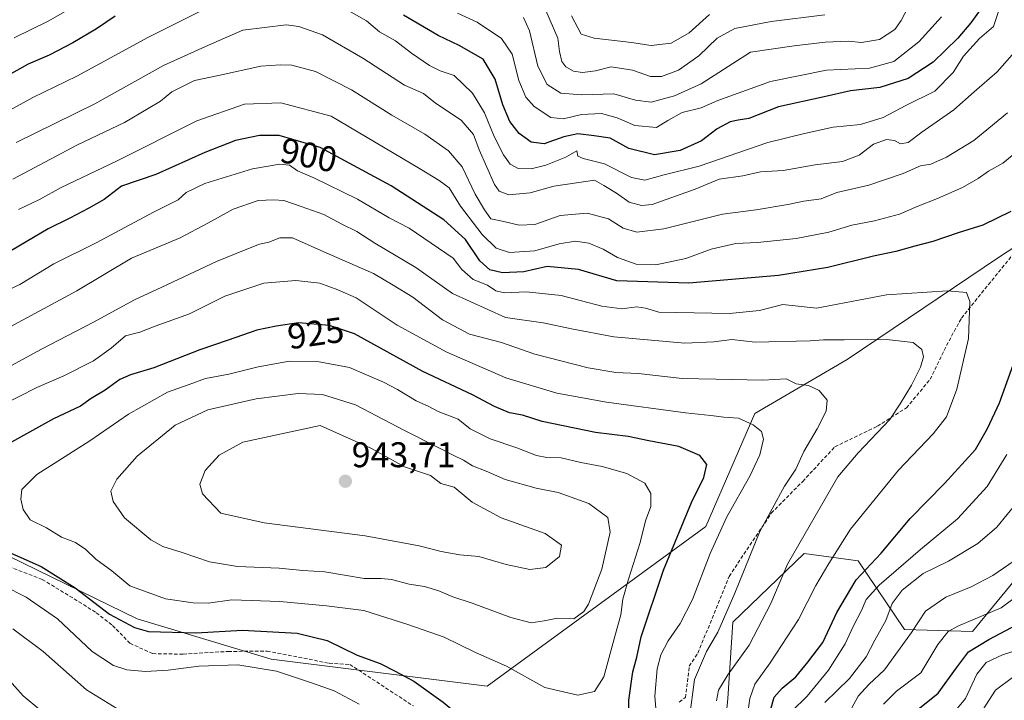
# Model space of a CAD drawing. Units: metres. Extents: x 658510 to 661974, y 4734880 to 4737272.
# Drawn here: x 660672 to 660948, y 4735702 to 4735893 of the extents above; entities that cross this region are included whole.
import ezdxf
from ezdxf.enums import TextEntityAlignment as Align

# ---------------------------------------------------------------- set-up
doc = ezdxf.new("R2010")
doc.units = ezdxf.units.M
doc.header["$MEASUREMENT"] = 0
doc.linetypes.add('TRAZOSX2', pattern=[1.5, 1, -0.5])
for name, color, linetype, lineweight in [('Arbolado forestal CxS', 92, 'Continuous', 0), ('Carátula', 7, 'Continuous', 5), ('Curva de nivel maestra', 36, 'Continuous', 30), ('Curva de nivel normal', 36, 'Continuous', 0), ('Punto de cota en terreno', 7, 'Continuous', 0), ('Rótulo de curva de nivel directora', 19, 'Continuous', 0), ('Rótulo de punto de cota en terreno', 19, 'Continuous', 0), ('Senda', 19, 'TRAZOSX2', 0)]:
    doc.layers.add(name, color=color, linetype=linetype, lineweight=lineweight)
doc.styles.add('Arial', font='txt', dxfattribs={"height": 0.2})

# ---------------------------------------------------------------- blocks, each defined once
blk = doc.blocks.new('*U177')
at = {"layer": 'Curva de nivel normal', "color": 36, "linetype": 'Continuous', "lineweight": 0}
blk.add_polyline3d([(660826.52, 4735893.66, 855), (660829.24, 4735888.5, 855), (660832.83, 4735887.32, 855), (660843.32, 4735886.16, 855), (660848.86, 4735885.32, 855), (660854.49, 4735885.96, 855), (660859.52, 4735888.81, 855), (660865.25, 4735893.98, 855)], dxfattribs=at)
blk = doc.blocks.new('*U184')
at = {"layer": 'Curva de nivel normal', "color": 36, "linetype": 'Continuous', "lineweight": 0}
for points in [[(660669.98, 4735887.44, 870), (660679.51, 4735892.14, 870), (660696.26, 4735901.8, 870)], [(660794.52, 4735894.38, 870), (660800.03, 4735891.84, 870), (660806.86, 4735887.3, 870), (660809.79, 4735882.9, 870), (660811.74, 4735875.44, 870), (660813.64, 4735870.82, 870), (660815.99, 4735868.14, 870), (660820.66, 4735865.09, 870), (660824.2, 4735864.72, 870), (660829.32, 4735865.9, 870), (660834.92, 4735866.2, 870), (660839.33, 4735865.02, 870), (660844.23, 4735862.83, 870), (660850.33, 4735862.27, 870), (660853.58, 4735864.27, 870), (660857.58, 4735866.46, 870), (660862.92, 4735867.84, 870), (660867.58, 4735869.89, 870), (660882.36, 4735875.24, 870), (660898.11, 4735878.33, 870), (660910.13, 4735878.94, 870), (660916.95, 4735880.79, 870), (660924.05, 4735886.35, 870), (660930.42, 4735893.34, 870)], [(660953.1, 4735716.1, 870), (660947.54, 4735714.32, 870), (660942.96, 4735712.1, 870), (660940.29, 4735708.91, 870), (660937.12, 4735702.07, 870), (660933.12, 4735697.19, 870), (660929.22, 4735693.84, 870), (660927.94, 4735689.94, 870), (660927.06, 4735686.03, 870), (660927.54, 4735683.64, 870), (660929.58, 4735679.87, 870), (660930.8, 4735673.85, 870), (660929.67, 4735669.87, 870), (660926.87, 4735666.02, 870), (660924.82, 4735662.02, 870), (660924.32, 4735657.96, 870), (660925.44, 4735653.43, 870), (660928.87, 4735648.76, 870), (660932.76, 4735646.24, 870), (660938.62, 4735642.13, 870), (660942.55, 4735637.34, 870), (660945.12, 4735631.32, 870), (660946.87, 4735622.98, 870), (660950.29, 4735616.93, 870)]]:
    blk.add_polyline3d(points, dxfattribs=at)
blk = doc.blocks.new('*U187')
at = {"layer": 'Curva de nivel normal', "color": 36, "linetype": 'Continuous', "lineweight": 0}
for points in [[(660669.22, 4735795.47, 915), (660677.68, 4735800.03, 915), (660692.31, 4735807.66, 915), (660703.83, 4735813.95, 915), (660711.48, 4735817.52, 915), (660726.81, 4735824.72, 915), (660734.9, 4735827.96, 915), (660738.86, 4735829.58, 915), (660741.49, 4735830.13, 915), (660744.61, 4735831.35, 915), (660748.17, 4735831.28, 915), (660756.98, 4735827.42, 915), (660770.94, 4735821.27, 915), (660776.39, 4735818.01, 915), (660781.95, 4735814.64, 915), (660790.31, 4735808.33, 915), (660797.86, 4735804.3, 915), (660806.84, 4735801.95, 915), (660816.24, 4735798.68, 915), (660831.15, 4735794.82, 915), (660838.94, 4735793.57, 915), (660845.25, 4735793.24, 915), (660857.57, 4735791.89, 915), (660867.02, 4735791.7, 915), (660880.19, 4735791.36, 915), (660886.73, 4735791.74, 915), (660889.55, 4735790.38, 915), (660893.08, 4735789.85, 915), (660896.06, 4735788.5, 915), (660898.31, 4735785.74, 915), (660897.98, 4735782.64, 915), (660895.5, 4735777.69, 915), (660891.74, 4735771.35, 915), (660889.46, 4735766.42, 915), (660886.3, 4735761.62, 915), (660879.34, 4735748.9, 915), (660872.36, 4735731.59, 915), (660867.59, 4735720.65, 915), (660864.38, 4735715.26, 915), (660861.05, 4735707.35, 915), (660859.62, 4735696.69, 915)], [(660698.85, 4735699.19, 915), (660690.32, 4735704.49, 915), (660678.14, 4735715.2, 915), (660669.65, 4735721.55, 915)]]:
    blk.add_polyline3d(points, dxfattribs=at)
blk = doc.blocks.new('*U192')
at = {"layer": 'Curva de nivel normal', "color": 36, "linetype": 'Continuous', "lineweight": 0}
blk.add_polyline3d([(660665.5, 4735815.42, 905), (660671.57, 4735818.26, 905), (660681.17, 4735824, 905), (660693, 4735829.96, 905), (660709.13, 4735838.49, 905), (660716.06, 4735842.02, 905), (660718.31, 4735844.01, 905), (660723.57, 4735846.54, 905), (660736.88, 4735850.65, 905), (660744.59, 4735852.03, 905), (660747.28, 4735851.71, 905), (660749.58, 4735850.16, 905), (660754.19, 4735848.17, 905), (660766.37, 4735842.14, 905), (660775.3, 4735836.97, 905), (660780.87, 4735834.06, 905), (660793.3, 4735825.63, 905), (660795.69, 4735822.48, 905), (660798.9, 4735819.67, 905), (660802.87, 4735818.01, 905), (660805.2, 4735816.46, 905), (660807.68, 4735815.9, 905), (660813.81, 4735816.2, 905), (660823.62, 4735815.12, 905), (660835.01, 4735812.11, 905), (660840.6, 4735811.38, 905), (660844.84, 4735811.92, 905), (660847.28, 4735811.6, 905), (660850.98, 4735810.44, 905), (660870.89, 4735810.05, 905), (660879.32, 4735810.92, 905), (660885.86, 4735812.58, 905), (660895.25, 4735811.62, 905), (660914.98, 4735815.32, 905), (660932.11, 4735816.49, 905), (660937.37, 4735815.94, 905), (660938.31, 4735813.45, 905), (660937.94, 4735803.06, 905), (660934.66, 4735788.84, 905), (660931.8, 4735781.12, 905), (660928.04, 4735776.3, 905), (660918.28, 4735766.16, 905), (660904.85, 4735749.59, 905), (660898.72, 4735739.89, 905), (660895.14, 4735733.71, 905), (660890.25, 4735724.24, 905), (660882.29, 4735712.05, 905), (660877.94, 4735706.06, 905), (660876.52, 4735702.02, 905), (660876.02, 4735698.02, 905)], dxfattribs=at)
blk = doc.blocks.new('*U193')
at = {"layer": 'Curva de nivel normal', "color": 36, "linetype": 'Continuous', "lineweight": 0}
for points in [[(660660.71, 4735736.8, 920), (660673.4, 4735730.46, 920), (660682.16, 4735724.44, 920), (660691.86, 4735715.25, 920), (660697.86, 4735711.28, 920), (660701.67, 4735710.04, 920), (660706.84, 4735709.6, 920), (660713.29, 4735709.95, 920), (660721.83, 4735711.16, 920), (660732.8, 4735711.46, 920), (660743.65, 4735709.75, 920), (660753.76, 4735706.33, 920), (660759.87, 4735704.16, 920), (660766.88, 4735700.44, 920)], [(660850.41, 4735695.79, 920), (660849.88, 4735702.65, 920), (660850.59, 4735710.32, 920), (660851.62, 4735714.25, 920), (660853.62, 4735718.22, 920), (660857.04, 4735723.06, 920), (660860.49, 4735729.86, 920), (660865.4, 4735742.69, 920), (660870.15, 4735753.02, 920), (660876.58, 4735764.4, 920), (660879.39, 4735770.42, 920), (660880.38, 4735774.82, 920), (660879.84, 4735776.94, 920), (660877.54, 4735778.84, 920), (660873.37, 4735780.71, 920), (660869.25, 4735781.02, 920), (660865.58, 4735781.48, 920), (660858.51, 4735782.17, 920), (660836.29, 4735785.18, 920), (660822.4, 4735787.7, 920), (660808.05, 4735792.04, 920), (660791.47, 4735799.24, 920), (660777.55, 4735806.81, 920), (660766.02, 4735814.47, 920), (660760.9, 4735816.73, 920), (660755.8, 4735818.56, 920), (660749.06, 4735819.39, 920), (660740.08, 4735818.61, 920), (660729.13, 4735814.96, 920), (660719.25, 4735810.02, 920), (660709.58, 4735806.55, 920), (660705.26, 4735804.88, 920), (660701.26, 4735803.81, 920), (660697.26, 4735800.31, 920), (660692.26, 4735796.76, 920), (660683.95, 4735792.63, 920), (660676.37, 4735789.3, 920), (660665.98, 4735784.09, 920)]]:
    blk.add_polyline3d(points, dxfattribs=at)
blk = doc.blocks.new('*U197')
at = {"layer": 'Curva de nivel normal', "color": 36, "linetype": 'Continuous', "lineweight": 0}
for points in [[(660914.09, 4735700.47, 880), (660917.74, 4735704.1, 880), (660924.62, 4735709.25, 880), (660929.32, 4735717.21, 880), (660932.29, 4735720.83, 880), (660934.93, 4735722.35, 880), (660947.16, 4735727.51, 880), (660952.92, 4735731.75, 880)], [(660946.61, 4735895.42, 880), (660944.98, 4735890.66, 880), (660941.09, 4735887.29, 880), (660936.59, 4735882.34, 880), (660933.7, 4735877.69, 880), (660928.48, 4735872.44, 880), (660920.39, 4735868.5, 880), (660913.97, 4735865.08, 880), (660907.64, 4735863.08, 880), (660899.92, 4735862.35, 880), (660891.87, 4735860.64, 880), (660881.59, 4735858.03, 880), (660862.36, 4735851.46, 880), (660852.55, 4735848.98, 880), (660847.04, 4735847.47, 880), (660843.34, 4735848.27, 880), (660835.74, 4735852.13, 880), (660829.8, 4735853.56, 880), (660828.3, 4735854.28, 880), (660827.96, 4735855.7, 880), (660824.86, 4735853.95, 880), (660819.3, 4735851.75, 880), (660815.16, 4735850.73, 880), (660811.56, 4735850.82, 880), (660809.25, 4735852.04, 880), (660807.42, 4735854.58, 880), (660804.76, 4735859.79, 880), (660802.04, 4735866.42, 880), (660798.72, 4735871.92, 880), (660793.58, 4735876.85, 880), (660789.58, 4735878.22, 880), (660786.58, 4735879.66, 880), (660781.58, 4735883.13, 880), (660777.08, 4735886.6, 880), (660772.6, 4735889.16, 880), (660768.92, 4735892.19, 880), (660763.28, 4735895.39, 880)], [(660723.1, 4735895.32, 880), (660707.71, 4735887.68, 880), (660687.59, 4735876.65, 880), (660675.26, 4735870.69, 880), (660666.26, 4735865.7, 880)]]:
    blk.add_polyline3d(points, dxfattribs=at)
blk = doc.blocks.new('*U200')
at = {"layer": 'Curva de nivel normal', "color": 36, "linetype": 'Continuous', "lineweight": 0}
for points in [[(660669.6, 4735847.75, 890), (660687.82, 4735857.45, 890), (660701.01, 4735863.69, 890), (660707.62, 4735867.6, 890), (660711.05, 4735869.68, 890), (660714.28, 4735872.29, 890), (660720.62, 4735875.46, 890), (660727.37, 4735876.87, 890), (660739.23, 4735879.5, 890), (660744.72, 4735879.86, 890), (660748, 4735879.78, 890), (660754.59, 4735878.03, 890), (660764.76, 4735872.86, 890), (660776.01, 4735865.78, 890), (660785.31, 4735860.41, 890), (660791.98, 4735855.74, 890), (660795.79, 4735851.22, 890), (660799.46, 4735843.57, 890), (660802.1, 4735839.22, 890), (660803.8, 4735836.61, 890), (660807.46, 4735835.91, 890), (660811.78, 4735834.89, 890), (660816.23, 4735835.02, 890), (660823.3, 4735837.57, 890), (660830.92, 4735838.24, 890), (660836.85, 4735836.65, 890), (660840.98, 4735834.06, 890), (660844.85, 4735832.94, 890), (660852.42, 4735833.81, 890), (660868.89, 4735837.92, 890), (660878.38, 4735839.15, 890), (660887.24, 4735840.72, 890), (660891.68, 4735841.63, 890), (660896.6, 4735842.28, 890), (660901.01, 4735844.03, 890), (660910.02, 4735846.1, 890), (660919.58, 4735849.34, 890), (660924.52, 4735851.48, 890), (660927.35, 4735852.04, 890), (660931.82, 4735853.94, 890), (660939.44, 4735858.67, 890), (660948.88, 4735866.44, 890)], [(660951.73, 4735757.2, 890), (660945.87, 4735750.08, 890), (660940.61, 4735745.54, 890), (660932.31, 4735740.62, 890), (660925.21, 4735737.09, 890), (660919.29, 4735732.46, 890), (660916.51, 4735728.73, 890), (660914.76, 4735723.89, 890), (660911.65, 4735718.45, 890), (660909.2, 4735713.71, 890), (660904.59, 4735707.69, 890), (660897.62, 4735700.92, 890)]]:
    blk.add_polyline3d(points, dxfattribs=at)
blk = doc.blocks.new('*U206')
at = {"layer": 'Curva de nivel normal', "color": 36, "linetype": 'Continuous', "lineweight": 0}
for points in [[(660813.02, 4735893.19, 865), (660814.68, 4735889.44, 865), (660817.04, 4735879.47, 865), (660819.65, 4735874.34, 865), (660823.46, 4735871.91, 865), (660829.32, 4735871.41, 865), (660838.36, 4735871.73, 865), (660844.44, 4735869.94, 865), (660848.84, 4735869.41, 865), (660855.42, 4735871.13, 865), (660862.89, 4735874.55, 865), (660876.74, 4735883.38, 865), (660889.05, 4735885.2, 865), (660897.69, 4735886.23, 865), (660904.31, 4735886.51, 865), (660907.92, 4735886.16, 865), (660913, 4735887.02, 865), (660917.25, 4735889.77, 865), (660919.08, 4735892.34, 865), (660921.12, 4735896.26, 865)], [(660950.36, 4735707.94, 865), (660945.51, 4735704.35, 865), (660939.3, 4735694.69, 865), (660936.46, 4735686.6, 865), (660935.14, 4735680.65, 865), (660935.36, 4735673.26, 865), (660934.48, 4735668.87, 865), (660931.68, 4735661.12, 865), (660931.78, 4735658.2, 865), (660933.34, 4735653.37, 865), (660936.34, 4735649.8, 865), (660941.83, 4735645.97, 865), (660947.93, 4735639.5, 865), (660951.14, 4735631.32, 865)]]:
    blk.add_polyline3d(points, dxfattribs=at)
blk = doc.blocks.new('*U210')
at = {"layer": 'Curva de nivel normal', "color": 36, "linetype": 'Continuous', "lineweight": 0}
for points in [[(660666.36, 4735709.68, 910), (660672.52, 4735702.81, 910), (660677.52, 4735698.7, 910)], [(660867.16, 4735701.35, 910), (660867.74, 4735704.35, 910), (660870.35, 4735708.69, 910), (660876.35, 4735716.97, 910), (660882.43, 4735728.7, 910), (660887.17, 4735739.74, 910), (660901.31, 4735764.27, 910), (660906.94, 4735771.02, 910), (660915.85, 4735780.35, 910), (660918.79, 4735784.69, 910), (660921.98, 4735789.94, 910), (660924.47, 4735795.04, 910), (660925.28, 4735797.92, 910), (660924.86, 4735799.94, 910), (660922.46, 4735801.9, 910), (660914.96, 4735802.81, 910), (660903.09, 4735802.66, 910), (660897.28, 4735802.73, 910), (660893.48, 4735802.4, 910), (660878.06, 4735802.05, 910), (660871.52, 4735802.8, 910), (660866.48, 4735802.1, 910), (660858.29, 4735801.72, 910), (660838.38, 4735803.57, 910), (660826.53, 4735805.8, 910), (660818.57, 4735807.49, 910), (660807.92, 4735808.96, 910), (660793.05, 4735815.67, 910), (660782.78, 4735823, 910), (660771.26, 4735829.85, 910), (660766.21, 4735833.1, 910), (660762.01, 4735835.11, 910), (660756.96, 4735837.91, 910), (660750.55, 4735840.09, 910), (660745.71, 4735841.84, 910), (660742.81, 4735842.02, 910), (660738.56, 4735841.84, 910), (660731.48, 4735839.41, 910), (660724.36, 4735835.4, 910), (660716.57, 4735831.34, 910), (660702.95, 4735825.63, 910), (660687.59, 4735816.45, 910), (660661.66, 4735802.53, 910)]]:
    blk.add_polyline3d(points, dxfattribs=at)
blk = doc.blocks.new('*U216')
at = {"layer": 'Curva de nivel normal', "color": 36, "linetype": 'Continuous', "lineweight": 0}
blk.add_polyline3d([(660819.3, 4735895.1, 860), (660822.63, 4735887.4, 860), (660823.14, 4735883.57, 860), (660823.75, 4735880.85, 860), (660824.9, 4735879.34, 860), (660827.09, 4735878.13, 860), (660829.56, 4735877.76, 860), (660833.21, 4735878.22, 860), (660837.66, 4735879.3, 860), (660843.62, 4735878.39, 860), (660848.68, 4735876.64, 860), (660851.77, 4735876.59, 860), (660856.52, 4735878.4, 860), (660862.28, 4735882.35, 860), (660867.37, 4735887.36, 860), (660872.31, 4735890.08, 860), (660882.58, 4735892.02, 860), (660897.58, 4735893.86, 860)], dxfattribs=at)
blk = doc.blocks.new('*U217')
at = {"layer": 'Curva de nivel normal', "color": 36, "linetype": 'Continuous', "lineweight": 0}
for points in [[(660671.23, 4735839.23, 895), (660677.09, 4735842.04, 895), (660683.17, 4735845.43, 895), (660698.69, 4735852.79, 895), (660721.32, 4735864.12, 895), (660734.71, 4735868.8, 895), (660744.85, 4735869.23, 895), (660759.03, 4735865.49, 895), (660783.85, 4735850.82, 895), (660789.32, 4735847.37, 895), (660792.12, 4735845.39, 895), (660795.29, 4735840.22, 895), (660801.44, 4735832.21, 895), (660805.32, 4735828.42, 895), (660809.1, 4735827.2, 895), (660816.24, 4735827.63, 895), (660823.03, 4735829.63, 895), (660827.63, 4735830.36, 895), (660831.4, 4735829.84, 895), (660835.37, 4735828.14, 895), (660839.4, 4735825.83, 895), (660844.64, 4735823.95, 895), (660850.19, 4735823.71, 895), (660858.62, 4735825.55, 895), (660865.75, 4735828.1, 895), (660872.62, 4735829.7, 895), (660878.76, 4735829.97, 895), (660889.61, 4735831.11, 895), (660898.76, 4735832.88, 895), (660905.25, 4735834.86, 895), (660911.58, 4735836.06, 895), (660918.56, 4735837.99, 895), (660923.52, 4735840.14, 895), (660929.3, 4735842.34, 895), (660936.29, 4735845.49, 895), (660940.71, 4735847.98, 895), (660943.54, 4735850.02, 895), (660947.58, 4735852.32, 895), (660953.86, 4735857.4, 895)], [(660948.73, 4735770.55, 895), (660943.17, 4735761.49, 895), (660934.86, 4735752.48, 895), (660924.44, 4735743.86, 895), (660912.84, 4735733.81, 895), (660909.24, 4735729.86, 895), (660907.93, 4735726.74, 895), (660905.55, 4735722.23, 895), (660903.36, 4735717.36, 895), (660898.66, 4735710.02, 895), (660892.68, 4735702.69, 895), (660888.29, 4735698.35, 895)]]:
    blk.add_polyline3d(points, dxfattribs=at)
blk = doc.blocks.new('*U224')
at = {"layer": 'Curva de nivel normal', "color": 36, "linetype": 'Continuous', "lineweight": 0}
for points in [[(660670.55, 4735858.12, 885), (660692.64, 4735868.94, 885), (660711.92, 4735879.66, 885), (660724.58, 4735885.36, 885), (660734.24, 4735889.57, 885), (660746.35, 4735891.12, 885), (660749.94, 4735890.66, 885), (660756.54, 4735888.3, 885), (660767.88, 4735881.75, 885), (660779.64, 4735874.15, 885), (660784.93, 4735871.8, 885), (660788.29, 4735869.15, 885), (660795.53, 4735864.3, 885), (660799, 4735860.35, 885), (660800.56, 4735856.03, 885), (660804.88, 4735846.25, 885), (660806.21, 4735844.41, 885), (660808.92, 4735843.36, 885), (660814.87, 4735843.98, 885), (660821.53, 4735845.8, 885), (660828.58, 4735846.86, 885), (660832.92, 4735847.48, 885), (660835.58, 4735846.02, 885), (660839.1, 4735843.88, 885), (660842.64, 4735841.31, 885), (660846.17, 4735840.37, 885), (660849.1, 4735840.71, 885), (660861.25, 4735844.97, 885), (660867.92, 4735847.81, 885), (660874.58, 4735848.72, 885), (660879.58, 4735849.87, 885), (660885.92, 4735850.26, 885), (660894.92, 4735851.8, 885), (660902.58, 4735852.75, 885), (660907.25, 4735854.49, 885), (660911.25, 4735857.6, 885), (660914.92, 4735858.91, 885), (660917.16, 4735858.61, 885), (660918.84, 4735857.73, 885), (660921, 4735858.1, 885), (660924.9, 4735860.95, 885), (660933.87, 4735867.22, 885), (660939.58, 4735872.32, 885), (660946.01, 4735877.95, 885), (660950.92, 4735883.4, 885)], [(660952.29, 4735741.74, 885), (660944.77, 4735736.58, 885), (660938.72, 4735733.37, 885), (660931.58, 4735730.46, 885), (660925.92, 4735726.52, 885), (660921.92, 4735720.56, 885), (660914.34, 4735710.13, 885), (660909.95, 4735705.95, 885), (660907.02, 4735702.68, 885), (660903.9, 4735696.98, 885)]]:
    blk.add_polyline3d(points, dxfattribs=at)
blk = doc.blocks.new('*U231')
at = {"layer": 'Curva de nivel maestra', "color": 36, "linetype": 'Continuous', "lineweight": 30}
for points in [[(660923.25, 4735698.58, 875), (660929.4, 4735703.57, 875), (660934.56, 4735710.66, 875), (660937.92, 4735715.09, 875), (660943.71, 4735718.62, 875), (660951.58, 4735722.8, 875)], [(660941.49, 4735895.67, 875), (660938.64, 4735891.67, 875), (660934.99, 4735887.34, 875), (660928.08, 4735880.64, 875), (660921.02, 4735876.01, 875), (660913.07, 4735873.49, 875), (660904.86, 4735872.62, 875), (660897.4, 4735870.87, 875), (660884.59, 4735868.12, 875), (660876.28, 4735864.84, 875), (660873.28, 4735864.38, 875), (660871.04, 4735863.9, 875), (660867.42, 4735861.92, 875), (660862.96, 4735858.56, 875), (660857.02, 4735855.81, 875), (660849.8, 4735854.62, 875), (660842.57, 4735856.35, 875), (660837.32, 4735859.28, 875), (660832.85, 4735859.95, 875), (660828.3, 4735860.47, 875), (660824.3, 4735859.64, 875), (660818.86, 4735857.68, 875), (660815.15, 4735858.21, 875), (660811.82, 4735860.57, 875), (660809.19, 4735863.96, 875), (660807.22, 4735868.65, 875), (660805.09, 4735875.86, 875), (660801.66, 4735881.42, 875), (660794.94, 4735885.27, 875), (660789.07, 4735888.06, 875), (660779.35, 4735893.78, 875)], [(660698.4, 4735893.52, 875), (660693.15, 4735890.01, 875), (660686.49, 4735886.04, 875), (660679.81, 4735882.62, 875), (660673.93, 4735880.05, 875), (660664.26, 4735874.74, 875)]]:
    blk.add_polyline3d(points, dxfattribs=at)
blk = doc.blocks.new('*U232')
at = {"layer": 'Curva de nivel maestra', "color": 36, "linetype": 'Continuous', "lineweight": 30}
for points in [[(660882.33, 4735698.75, 900), (660883.42, 4735702.4, 900), (660885.67, 4735704.91, 900), (660889.46, 4735708.14, 900), (660892.84, 4735712.2, 900), (660897.03, 4735717.76, 900), (660901.03, 4735726.2, 900), (660906.42, 4735735.35, 900), (660913.47, 4735742.83, 900), (660921.6, 4735752.59, 900), (660931.25, 4735762.36, 900), (660939.9, 4735771.96, 900), (660943.32, 4735777.78, 900), (660946.67, 4735785, 900), (660953.05, 4735802.7, 900)], [(660949.88, 4735838.72, 900), (660941.97, 4735834.91, 900), (660935.02, 4735832.77, 900), (660927.92, 4735830.26, 900), (660922.92, 4735828.99, 900), (660917.58, 4735827.46, 900), (660911.25, 4735826.18, 900), (660898.42, 4735823.01, 900), (660884.58, 4735820.78, 900), (660859.42, 4735818.6, 900), (660839.25, 4735819.21, 900), (660828.41, 4735822.4, 900), (660819.7, 4735823.25, 900), (660813.14, 4735821.79, 900), (660807.16, 4735821.5, 900), (660803.58, 4735822.35, 900), (660800.73, 4735824.84, 900), (660796.72, 4735830.82, 900), (660790.65, 4735836.33, 900), (660775.88, 4735845.95, 900), (660755.92, 4735856.66, 900), (660744.38, 4735860.06, 900), (660738.89, 4735860.06, 900), (660732.12, 4735858.6, 900), (660723.58, 4735855.3, 900), (660709.76, 4735849.12, 900), (660700.14, 4735845.84, 900), (660695.26, 4735842.06, 900), (660690.93, 4735839.69, 900), (660685.59, 4735836.8, 900), (660679.59, 4735833.86, 900), (660669.26, 4735827.8, 900)]]:
    blk.add_polyline3d(points, dxfattribs=at)
blk = doc.blocks.new('5PATER')
at = {"layer": 'Carátula', "linetype": 'Continuous', "lineweight": 5}
h = blk.add_hatch(color=250, dxfattribs=at)
edge = h.paths.add_edge_path()
edge.add_ellipse((0, 0.01), major_axis=(-1.33, -1.34), ratio=0.999422, start_angle=0, end_angle=360)

msp = doc.modelspace()

# ---------------------------------------------------------------- linework, layer by layer
at = {"layer": 'Arbolado forestal CxS', "color": 92, "linetype": 'Continuous', "lineweight": 0}
for points in [[(661016.34, 4735904.84, 906.91), (661018.76, 4735882.25, 909.89), (661009.88, 4735868.53, 909.58), (660995.36, 4735858.04, 905.5), (660994.55, 4735857.23, 905.23), (660986.49, 4735849.98, 903.05), (660985.71, 4735851.47, 903.48), (660946.65, 4735826.03, 903.08), (660903.87, 4735797.14, 913.51), (660877.99, 4735782.05, 919.43), (660864.2, 4735750.32, 920.27), (660802.84, 4735705.49, 927.57), (660802.84, 4735705.49, 927.57), (660742.16, 4735713.08, 920.01), (660704.5, 4735724.37, 925.15), (660668.28, 4735742.11, 923.2)], [(660280.15, 4735863.29, 977.57), (660316.57, 4735857.63, 963.31), (660331.28, 4735854.99, 957.92), (660356.69, 4735837.49, 953.31), (660401.51, 4735810.53, 946.16), (660440.89, 4735775.74, 932.46), (660459.83, 4735761.81, 922.23), (660481.56, 4735758.16, 929.75), (660540.99, 4735766.06, 932.19), (660600.01, 4735767.58, 922.14), (660632.69, 4735759.88, 923.98), (660668.28, 4735742.11, 923.2), (660704.5, 4735724.37, 925.15), (660742.16, 4735713.08, 920.01), (660802.84, 4735705.49, 927.57), (660864.2, 4735750.32, 920.27), (660877.99, 4735782.05, 919.43), (660903.87, 4735797.14, 913.51), (660946.65, 4735826.03, 903.08), (660985.71, 4735851.47, 903.48), (660986.49, 4735849.98, 903.05)], [(660280.15, 4735863.29, 977.57), (660316.57, 4735857.63, 963.31), (660331.28, 4735854.99, 957.92), (660356.69, 4735837.49, 953.31), (660401.51, 4735810.53, 946.16), (660440.89, 4735775.74, 932.46), (660459.83, 4735761.81, 922.23), (660481.56, 4735758.16, 929.75), (660540.99, 4735766.06, 932.19), (660600.01, 4735767.58, 922.14), (660632.69, 4735759.88, 923.98), (660668.28, 4735742.11, 923.2), (660704.5, 4735724.37, 925.15), (660742.16, 4735713.08, 920.01), (660802.84, 4735705.49, 927.57), (660864.2, 4735750.32, 920.27), (660877.99, 4735782.05, 919.43), (660903.87, 4735797.14, 913.51), (660946.65, 4735826.03, 903.08), (660985.71, 4735851.47, 903.48), (660986.49, 4735849.98, 903.05)], [(660668.28, 4735742.11, 923.2), (660704.5, 4735724.37, 925.15), (660742.16, 4735713.08, 920.01), (660802.84, 4735705.49, 927.57), (660864.2, 4735750.32, 920.27), (660877.99, 4735782.05, 919.43), (660903.87, 4735797.14, 913.51), (660946.65, 4735826.03, 903.08), (660985.71, 4735851.47, 903.48)], [(661003.47, 4735806.16, 877.17), (660985.97, 4735793.15, 876.17), (660969.39, 4735777.29, 884.65), (660959.28, 4735758.48, 884.35), (660954.26, 4735739.23, 880.23), (660939.05, 4735720.88, 874.58), (660919.97, 4735721.45, 883.94), (660906.95, 4735740.67, 899.01), (660891.78, 4735742.74, 906.66), (660871.79, 4735723.42, 911.81), (660870.41, 4735702.04, 906.57), (660862.82, 4735625.48, 918.47), (660869.72, 4735586.86, 913.66), (660877.3, 4735578.58, 908.94), (660871.33, 4735556.95, 912.89), (660855.9, 4735562.1, 919.71), (660810.58, 4735620.19, 911.55), (660813.76, 4735637.47, 915.45), (660815.09, 4735653.41, 919.17), (660799.21, 4735670.63, 916.74), (660777.93, 4735679.38, 909.7), (660754.48, 4735677.89, 902.39), (660734.22, 4735675.88, 899.87)], [(661003.47, 4735806.16, 877.17), (660985.97, 4735793.15, 876.17), (660969.39, 4735777.29, 884.65), (660959.28, 4735758.48, 884.35), (660954.26, 4735739.23, 880.23), (660939.05, 4735720.88, 874.58), (660919.97, 4735721.45, 883.94), (660906.95, 4735740.67, 899.01), (660891.78, 4735742.74, 906.66), (660871.79, 4735723.42, 911.81), (660870.41, 4735702.04, 906.57), (660862.82, 4735625.48, 918.47), (660869.72, 4735586.86, 913.66), (660877.3, 4735578.58, 908.94), (660871.33, 4735556.95, 912.89), (660855.9, 4735562.1, 919.71), (660810.58, 4735620.19, 911.55), (660813.76, 4735637.47, 915.45), (660815.09, 4735653.41, 919.17), (660799.21, 4735670.63, 916.74), (660777.93, 4735679.38, 909.7), (660754.48, 4735677.89, 902.39), (660734.22, 4735675.88, 899.87)], [(660954.26, 4735739.23, 880.23), (660939.05, 4735720.88, 874.58), (660919.97, 4735721.45, 883.94), (660906.95, 4735740.67, 899.01), (660891.78, 4735742.74, 906.66), (660871.79, 4735723.42, 911.81), (660870.41, 4735702.04, 906.57), (660862.82, 4735625.48, 918.47), (660869.72, 4735586.86, 913.66), (660877.3, 4735578.58, 908.94), (660871.33, 4735556.95, 912.89), (660855.9, 4735562.1, 919.71), (660810.58, 4735620.19, 911.55), (660813.76, 4735637.47, 915.45), (660815.09, 4735653.41, 919.17), (660799.21, 4735670.63, 916.74), (660777.93, 4735679.38, 909.7), (660754.48, 4735677.89, 902.39), (660734.22, 4735675.88, 899.87), (660709.75, 4735666.87, 893.4), (660698.37, 4735631.34, 869.55), (660678.77, 4735593.76, 850.61), (660670.95, 4735564.23, 836.39)], [(660862.82, 4735625.48, 918.47), (660870.41, 4735702.04, 906.57), (660871.79, 4735723.42, 911.81), (660891.78, 4735742.74, 906.66), (660906.95, 4735740.67, 899.01), (660919.97, 4735721.45, 883.94), (660939.05, 4735720.88, 874.58), (660954.26, 4735739.23, 880.23)]]:
    msp.add_polyline3d(points, dxfattribs=at)
at = {"layer": 'Curva de nivel maestra', "color": 36, "linetype": 'Continuous', "lineweight": 30}
for points in [[(660842.5, 4735694.55, 925), (660842.63, 4735701.54, 925), (660843.72, 4735709.49, 925), (660844.79, 4735713.62, 925), (660846.09, 4735719.32, 925), (660852.28, 4735738.02, 925), (660860.19, 4735757.02, 925), (660863.65, 4735764.02, 925), (660864.46, 4735767.7, 925), (660862.56, 4735770.22, 925), (660856.59, 4735772.74, 925), (660848.2, 4735774.31, 925), (660842.37, 4735775.53, 925), (660833.22, 4735776.7, 925), (660818.29, 4735779.74, 925), (660812.74, 4735781.51, 925), (660809.07, 4735782.17, 925), (660804.86, 4735783.96, 925), (660798.72, 4735787.23, 925), (660784.75, 4735793.83, 925), (660765.57, 4735804.34, 925), (660758.54, 4735806.75, 925), (660749.85, 4735807.46, 925), (660743.53, 4735806.56, 925), (660738.12, 4735805.43, 925), (660730.11, 4735802.58, 925), (660722.14, 4735799.88, 925), (660709.19, 4735794.88, 925), (660702.63, 4735792.9, 925), (660699.67, 4735791.53, 925), (660695.55, 4735788.56, 925), (660691.63, 4735786.27, 925), (660688.59, 4735784.05, 925), (660681.06, 4735780.48, 925), (660665.77, 4735772.07, 925)], [(660669.34, 4735742.76, 925), (660677.59, 4735739.1, 925), (660687.14, 4735733.09, 925), (660696.76, 4735725.75, 925), (660703.77, 4735721.98, 925), (660707.74, 4735720.85, 925), (660721.07, 4735720.51, 925), (660734.09, 4735721.19, 925), (660749.44, 4735720.36, 925), (660757.91, 4735718.28, 925), (660766.3, 4735714.22, 925), (660772.74, 4735711.85, 925), (660776.96, 4735709.73, 925), (660782.18, 4735706.95, 925), (660790.49, 4735701.05, 925), (660809.89, 4735684.73, 925), (660817.93, 4735673.85, 925), (660825.15, 4735663.2, 925), (660829.66, 4735655.33, 925), (660833.15, 4735649.48, 925), (660840.02, 4735643.21, 925), (660842.64, 4735642, 925)]]:
    msp.add_polyline3d(points, dxfattribs=at)
at = {"layer": 'Curva de nivel normal', "color": 36, "linetype": 'Continuous', "lineweight": 0}
for points in [[(660828.26, 4735702.98, 930), (660832.92, 4735703.96, 930), (660835.56, 4735708.13, 930), (660838.71, 4735719.77, 930), (660840.38, 4735725.56, 930), (660840.93, 4735729.91, 930), (660842.46, 4735735.55, 930), (660845.76, 4735745.8, 930), (660847.27, 4735751.87, 930), (660848.79, 4735755.93, 930), (660848.8, 4735759.57, 930), (660847.07, 4735762.51, 930), (660842.05, 4735765.16, 930), (660835.07, 4735767.18, 930), (660829.13, 4735768.24, 930), (660823.59, 4735769.61, 930), (660819.59, 4735769.68, 930), (660816.64, 4735770.25, 930), (660811.13, 4735772.35, 930), (660803.64, 4735774.9, 930), (660798, 4735777.72, 930), (660794.69, 4735780.41, 930), (660789.1, 4735782.6, 930), (660786.45, 4735783.97, 930), (660782.85, 4735785.53, 930), (660777.65, 4735788.72, 930), (660773.66, 4735790.79, 930), (660764.17, 4735794.94, 930), (660755.6, 4735796.53, 930), (660747.29, 4735796.75, 930), (660738.52, 4735795.11, 930), (660730.27, 4735793.05, 930), (660723.7, 4735791.84, 930), (660719.11, 4735790.14, 930), (660713.04, 4735788.05, 930), (660702.12, 4735781.83, 930), (660691.26, 4735774.38, 930), (660676.39, 4735764.86, 930), (660672.18, 4735760.73, 930), (660671.88, 4735757.99, 930), (660672.5, 4735755.07, 930), (660674.54, 4735752.22, 930), (660679.1, 4735749.91, 930), (660683.31, 4735747.34, 930), (660687.21, 4735745.84, 930), (660690.12, 4735743.89, 930), (660692.96, 4735741.15, 930), (660697.38, 4735737.84, 930), (660702.47, 4735733.7, 930), (660712.54, 4735729.98, 930), (660720.3, 4735728.92, 930), (660724.49, 4735728.75, 930), (660731.09, 4735729.74, 930), (660744.64, 4735729.28, 930), (660757.66, 4735728.02, 930), (660768.2, 4735726.72, 930), (660780.52, 4735722.8, 930), (660790.74, 4735719.24, 930), (660799.55, 4735714.94, 930), (660808.2, 4735711.1, 930), (660818.99, 4735705.12, 930), (660828.26, 4735702.98, 930)], [(660815.18, 4735723.3, 935), (660818.85, 4735723.79, 935), (660822.59, 4735724.6, 935), (660827.1, 4735724.39, 935), (660829.91, 4735726.43, 935), (660831.26, 4735728.48, 935), (660835.03, 4735738.32, 935), (660837.31, 4735748.74, 935), (660836.72, 4735752.82, 935), (660831.36, 4735756.8, 935), (660822.71, 4735759.82, 935), (660816.6, 4735761.04, 935), (660807.9, 4735763.46, 935), (660802.51, 4735765.8, 935), (660798.72, 4735767.29, 935), (660796.16, 4735768.93, 935), (660793.23, 4735770.33, 935), (660789.07, 4735772.51, 935), (660779.62, 4735777.22, 935), (660765.84, 4735784.49, 935), (660756.6, 4735787.37, 935), (660749.7, 4735787.59, 935), (660737.93, 4735786.18, 935), (660724.4, 4735783.04, 935), (660715.17, 4735778.74, 935), (660704.57, 4735770.09, 935), (660698.85, 4735763.58, 935), (660697.13, 4735760.19, 935), (660697.83, 4735757.35, 935), (660701.01, 4735752.78, 935), (660708.38, 4735746.57, 935), (660711.73, 4735744.68, 935), (660717.16, 4735743.04, 935), (660724.81, 4735740.4, 935), (660732.72, 4735739.08, 935), (660744.45, 4735738.65, 935), (660751.09, 4735737.98, 935), (660757.23, 4735737.61, 935), (660768.27, 4735735.68, 935), (660773.08, 4735735.69, 935), (660775.92, 4735735.43, 935), (660780.92, 4735734.09, 935), (660785.25, 4735733.48, 935), (660789.25, 4735732.28, 935), (660793.18, 4735730.56, 935), (660798.64, 4735728.8, 935), (660809.5, 4735724.77, 935), (660815.18, 4735723.3, 935)], [(660814.8, 4735738.24, 940), (660819.33, 4735738.81, 940), (660823.08, 4735741.89, 940), (660823.69, 4735745.04, 940), (660819.14, 4735748.38, 940), (660806.76, 4735752.7, 940), (660798.61, 4735757.18, 940), (660793.59, 4735761.32, 940), (660789.77, 4735762.38, 940), (660786.87, 4735764.6, 940), (660779.62, 4735767.05, 940), (660770.29, 4735772.21, 940), (660755.89, 4735778.66, 940), (660734.25, 4735773.94, 940), (660727.58, 4735770.33, 940), (660723.66, 4735766, 940), (660722.09, 4735762.21, 940), (660722.86, 4735759.44, 940), (660728.06, 4735754.04, 940), (660740.24, 4735751.34, 940), (660768.59, 4735747.69, 940), (660783.68, 4735744.9, 940), (660789.93, 4735743.26, 940), (660795.17, 4735742.38, 940), (660800.46, 4735741.92, 940), (660808.18, 4735739.62, 940), (660814.8, 4735738.24, 940)]]:
    msp.add_polyline3d(points, dxfattribs=at)
at = {"layer": 'Senda', "color": 19, "linetype": 'TRAZOSX2', "lineweight": 0}
for points in [[(660856.76, 4735701.04), (660858.48, 4735702.29), (660859.57, 4735711.1), (660862, 4735714.77), (660870.74, 4735736.32), (660882.6, 4735754.06), (660891.4, 4735762.96), (660900.47, 4735772.7), (660912.38, 4735778.45), (660920.53, 4735783.61), (660927.23, 4735791.63), (660931.78, 4735801.11), (660935.99, 4735808.8), (660943.56, 4735818.2), (660952.28, 4735828.88)], [(660664.3, 4735740.65), (660677.89, 4735735.45), (660688.16, 4735729.21), (660693.06, 4735726.09), (660697.63, 4735722.54), (660702.51, 4735717.54), (660708.91, 4735714.63), (660717.48, 4735714.48), (660730.08, 4735715.25), (660741.04, 4735715.33), (660758.46, 4735711.94), (660764.26, 4735711.61), (660782.09, 4735699.94)]]:
    msp.add_lwpolyline(points, dxfattribs=at)

# ---------------------------------------------------------------- block references
at = {"layer": 'Curva de nivel maestra', "color": 36, "linetype": 'Continuous', "lineweight": 30}
for name in ['*U232', '*U231']:
    msp.add_blockref(name, (0, 0), dxfattribs=at)
at = {"layer": 'Curva de nivel normal', "color": 36, "linetype": 'Continuous', "lineweight": 0}
for name in ['*U187', '*U210', '*U193', '*U192', '*U217', '*U200', '*U224', '*U197', '*U184', '*U206', '*U216', '*U177']:
    msp.add_blockref(name, (0, 0), dxfattribs=at)
at = {"layer": 'Punto de cota en terreno', "linetype": 'Continuous', "lineweight": 0}
msp.add_blockref('5PATER', (660763, 4735763, 943.71), dxfattribs=at)

# ---------------------------------------------------------------- texts
at = {"layer": 'Rótulo de curva de nivel directora', "color": 19, "linetype": 'Continuous', "lineweight": 0, "style": 'Arial'}
for s, rotation, p in [('900', -11.2382, (660752.72, 4735854.56)), ('925', 8.1047, (660754.68, 4735804.59))]:
    msp.add_text(s, height=7, rotation=rotation, dxfattribs=at).set_placement(p, align=Align.MIDDLE_CENTER)
at = {"layer": 'Rótulo de punto de cota en terreno', "color": 19, "linetype": 'Continuous', "lineweight": 0, "style": 'Arial'}
msp.add_text('943,71', height=7, dxfattribs=at).set_placement((660764.76, 4735764.76), align=Align.BOTTOM_LEFT)

doc.saveas('drawing.dxf')
